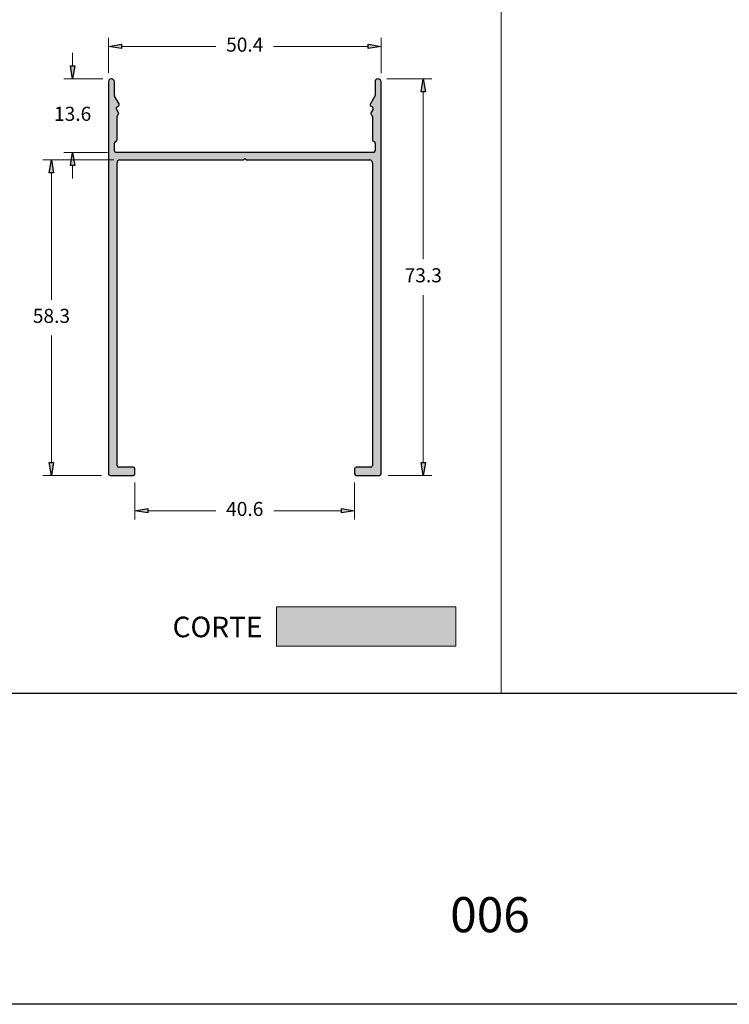
# Model space of a CAD drawing. Units: millimetres. Extents: x 1470 to 6840, y 203 to 797.
# Drawn here: x 3841 to 3972, y 203 to 385 of the extents above; entities that cross this region are included whole.
import ezdxf

# ---------------------------------------------------------------- set-up
doc = ezdxf.new("R2010")
doc.units = ezdxf.units.MM
for name, color, linetype in [('Camada 1', 7, 'Continuous'), ('Layer 1', 7, 'Continuous'), ('Layout 2 - Gride', 253, 'Continuous')]:
    doc.layers.add(name, color=color, linetype=linetype)
doc.layers.add('Layout', color=7, linetype='Continuous', true_color=0xffffff)
doc.styles.add('MtX_Titillium_Web_1_2', font='txt')
doc.styles.add('Perfil-01', font='txt')

msp = doc.modelspace()

# ---------------------------------------------------------------- hatches: boundary and pattern name
at = {"linetype": 'Continuous', "lineweight": 0, "true_color": 0x636466, "extrusion": (0, 0, -1)}
msp.add_hatch(color=251, dxfattribs=at).paths.add_polyline_path([(-3921.47, 269.57), (-3921.47, 276.83), (-3888.3, 276.83), (-3888.3, 269.57)])
at = {"layer": 'Camada 1', "linetype": 'Continuous'}
msp.add_hatch(color=7, dxfattribs=at).paths.add_polyline_path([(3857.21, 301.45), (3857.21, 373.9, -1), (3858.31, 373.9), (3858.31, 371.38, 0.131654), (3858.35, 371.23), (3859.17, 369.81, -0.414212), (3859.06, 369.4), (3858.8, 369.25, 0.41421), (3858.69, 368.84), (3859.07, 368.18, -0.414214), (3858.96, 367.77, 0.267949), (3858.81, 367.51), (3858.81, 363.15, -0.365977), (3858.56, 362.85, 0.365977), (3858.31, 362.55), (3858.31, 361.15, 0.414214), (3858.61, 360.85), (3906.21, 360.85, 0.414214), (3906.51, 361.15), (3906.51, 362.55, 0.365977), (3906.26, 362.85, -0.365977), (3906.01, 363.15), (3906.01, 367.51, 0.267949), (3905.86, 367.77, -0.414214), (3905.75, 368.18), (3906.13, 368.84, 0.41421), (3906.02, 369.25), (3905.76, 369.4, -0.414212), (3905.65, 369.81), (3906.47, 371.23, 0.131654), (3906.51, 371.38), (3906.51, 373.9, -1), (3907.61, 373.9), (3907.61, 301.45, -0.414214), (3907.31, 301.15), (3903.01, 301.15, -0.414214), (3902.71, 301.45), (3902.71, 302.35, -0.414214), (3903.01, 302.65), (3905.71, 302.65, 0.414214), (3906.01, 302.95), (3906.01, 358.95, 0.414214), (3905.51, 359.45), (3882.71, 359.45), (3882.41, 359.75), (3882.11, 359.45), (3859.31, 359.45, 0.414214), (3858.81, 358.95), (3858.81, 302.95, 0.414214), (3859.11, 302.65), (3861.81, 302.65, -0.414214), (3862.11, 302.35), (3862.11, 301.45, -0.414214), (3861.81, 301.15), (3857.51, 301.15, -0.414214), (3857.21, 301.45)])

# ---------------------------------------------------------------- linework, layer by layer
at = {"color": 154, "lineweight": 0, "true_color": 0x00519a}
msp.add_line((3929.8, 723.89), (3929.8, 260.86), dxfattribs=at)
at = {"lineweight": 0}
for p, q in [((3857.21, 375.5), (3857.21, 382.04)), ((3859.61, 380.44), (3877.08, 380.44)), ((3905.21, 380.44), (3887.74, 380.44)), ((3907.61, 375.5), (3907.61, 382.04)), ((3850.59, 376.85), (3850.59, 379.25)), ((3856.16, 374.45), (3848.99, 374.45)), ((3908.66, 374.45), (3917.02, 374.45)), ((3915.42, 372.05), (3915.42, 341.11)), ((3857.01, 360.85), (3848.99, 360.85)), ((3858.21, 359.45), (3845.07, 359.45)), ((3846.67, 357.05), (3846.67, 333.61)), ((3850.59, 358.45), (3850.59, 356.05)), ((3915.42, 303.55), (3915.42, 334.48)), ((3846.67, 303.55), (3846.67, 326.98)), ((3855.91, 301.15), (3845.07, 301.15)), ((3908.91, 301.15), (3917.02, 301.15)), ((3862.11, 299.85), (3862.11, 293.01)), ((3902.71, 299.85), (3902.71, 293.01)), ((3864.51, 294.61), (3877.04, 294.61)), ((3900.31, 294.61), (3887.78, 294.61))]:
    msp.add_line(p, q, dxfattribs=at)
at = {"flags": 128}
for points in [[(3859.61, 380.84), (3859.61, 380.04), (3857.21, 380.44)], [(3905.21, 380.04), (3905.21, 380.84), (3907.61, 380.44)], [(3850.19, 376.85), (3850.99, 376.85), (3850.59, 374.45)], [(3915.82, 372.05), (3915.02, 372.05), (3915.42, 374.45)], [(3850.99, 358.45), (3850.19, 358.45), (3850.59, 360.85)], [(3847.07, 357.05), (3846.27, 357.05), (3846.67, 359.45)], [(3846.27, 303.55), (3847.07, 303.55), (3846.67, 301.15)], [(3915.02, 303.55), (3915.82, 303.55), (3915.42, 301.15)], [(3864.51, 295.01), (3864.51, 294.21), (3862.11, 294.61)], [(3900.31, 294.21), (3900.31, 295.01), (3902.71, 294.61)]]:
    msp.add_lwpolyline(points, close=True, dxfattribs=at)
at = {"extrusion": (0, 0, -1)}
for points in [[(-3859.61, 380.84), (-3859.61, 380.04), (-3857.21, 380.44)], [(-3850.19, 376.85), (-3850.99, 376.85), (-3850.59, 374.45)], [(-3846.27, 303.55), (-3847.07, 303.55), (-3846.67, 301.15)], [(-3915.02, 303.55), (-3915.82, 303.55), (-3915.42, 301.15)], [(-3864.51, 295.01), (-3864.51, 294.21), (-3862.11, 294.61)]]:
    msp.add_solid(points, dxfattribs=at)
for points in [[(3905.21, 380.04), (3905.21, 380.84), (3907.61, 380.44)], [(3915.82, 372.05), (3915.02, 372.05), (3915.42, 374.45)], [(3850.99, 358.45), (3850.19, 358.45), (3850.59, 360.85)], [(3847.07, 357.05), (3846.27, 357.05), (3846.67, 359.45)], [(3900.31, 294.21), (3900.31, 295.01), (3902.71, 294.61)]]:
    msp.add_solid(points)
at = {"layer": 'Camada 1', "color": 7}
for p, q in [((3857.21, 373.9), (3857.21, 301.45)), ((3858.31, 371.38), (3858.31, 373.9)), ((3906.51, 373.9), (3906.51, 371.38)), ((3907.61, 301.45), (3907.61, 373.9)), ((3859.17, 369.81), (3858.35, 371.23)), ((3906.47, 371.23), (3905.65, 369.81)), ((3859.07, 368.18), (3858.69, 368.84)), ((3858.8, 369.25), (3859.06, 369.4)), ((3906.13, 368.84), (3905.75, 368.18)), ((3905.76, 369.4), (3906.02, 369.25)), ((3858.81, 363.15), (3858.81, 367.51)), ((3906.01, 367.51), (3906.01, 363.15)), ((3858.31, 361.15), (3858.31, 362.55)), ((3906.51, 362.55), (3906.51, 361.15)), ((3906.21, 360.85), (3858.61, 360.85)), ((3858.81, 302.95), (3858.81, 358.95)), ((3859.31, 359.45), (3882.11, 359.45)), ((3882.11, 359.45), (3882.41, 359.75)), ((3882.41, 359.75), (3882.71, 359.45)), ((3882.71, 359.45), (3905.51, 359.45)), ((3906.01, 358.95), (3906.01, 302.95)), ((3861.81, 302.65), (3859.11, 302.65)), ((3862.11, 301.45), (3862.11, 302.35)), ((3902.71, 302.35), (3902.71, 301.45)), ((3905.71, 302.65), (3903.01, 302.65)), ((3857.51, 301.15), (3861.81, 301.15)), ((3903.01, 301.15), (3907.31, 301.15))]:
    msp.add_line(p, q, dxfattribs=at)
for centre, radius, start, end in [((3857.76, 373.9), 0.55, 0, 180), ((3907.06, 373.9), 0.55, 360, 180), ((3858.61, 371.38), 0.3, 179.9966, 209.9969), ((3906.21, 371.38), 0.3, 330.0042, 0.0044), ((3858.91, 369.66), 0.3, 300.0003, 30), ((3905.91, 369.66), 0.3, 150, 239.9997), ((3858.95, 368.99), 0.3, 120.0004, 209.9996), ((3859.11, 367.51), 0.3, 120, 180), ((3858.81, 368.03), 0.3, 299.9986, 29.9986), ((3906.01, 368.03), 0.3, 150, 240), ((3905.71, 367.51), 0.3, 0.0018, 60.0018), ((3905.87, 368.99), 0.3, 330.0005, 59.9997), ((3858.61, 362.55), 0.3, 99.5941, 180), ((3858.51, 363.15), 0.3, 279.5931, 359.999), ((3906.31, 363.15), 0.3, 180, 260.4059), ((3906.21, 362.55), 0.3, 0.0003, 80.4062), ((3858.61, 361.15), 0.3, 179.9996, 269.9996), ((3906.21, 361.15), 0.3, 270.0008, 0.0008), ((3859.31, 358.95), 0.5, 89.9995, 179.9995), ((3905.51, 358.95), 0.5, 0.0002, 90.0002), ((3859.11, 302.95), 0.3, 179.9992, 269.9992), ((3861.81, 302.35), 0.3, 360, 90), ((3903.01, 302.35), 0.3, 90.0008, 180.0008), ((3905.71, 302.95), 0.3, 270, 360), ((3857.51, 301.45), 0.3, 180.0008, 270.0008), ((3861.81, 301.45), 0.3, 269.9992, 359.9992), ((3903.01, 301.45), 0.3, 180.0008, 270.0008), ((3907.31, 301.45), 0.3, 269.9992, 359.9992)]:
    msp.add_arc(centre, radius, start, end, dxfattribs=at)
at = {"layer": 'Layer 1', "color": 251, "lineweight": 0, "true_color": 0x58595a}
for p, q in [((3921.47, 276.83), (3888.3, 276.83)), ((3888.3, 276.83), (3888.3, 269.57)), ((3921.47, 269.57), (3921.47, 276.83)), ((3888.3, 269.57), (3921.47, 269.57))]:
    msp.add_line(p, q, dxfattribs=at)
at = {"layer": 'Layout'}
msp.add_lwpolyline([(4139.8, 203.38), (3719.8, 203.38), (3719.8, 797.38), (4139.8, 797.38)], close=True, dxfattribs=at)
at = {"layer": 'Layout 2 - Gride'}
msp.add_line((4119.8, 260.86), (3739.8, 260.86), dxfattribs=at)

# ---------------------------------------------------------------- texts
at = {"color": 251, "linetype": 'Continuous', "true_color": 0x636466, "style": 'MtX_Titillium_Web_1_2'}
msp.add_text('CORTE', height=3.8, dxfattribs=at).set_placement((3869.07, 271.23))
at = {"color": 7, "linetype": 'Continuous', "style": 'Perfil-01'}
msp.add_text('006', height=6.48, dxfattribs=at).set_placement((3920.4, 216.7))
at = {"linetype": 'Continuous', "char_height": 2.6, "attachment_point": 5, "style": 'Perfil-01'}
for s, insert in [('50.4', (3882.41, 380.44)), ('13.6', (3850.59, 367.65)), ('73.3', (3915.42, 337.8)), ('58.3', (3846.67, 330.3)), ('40.6', (3882.41, 294.61))]:
    msp.add_mtext(s, dxfattribs=dict(at, insert=insert))

doc.saveas('drawing.dxf')
